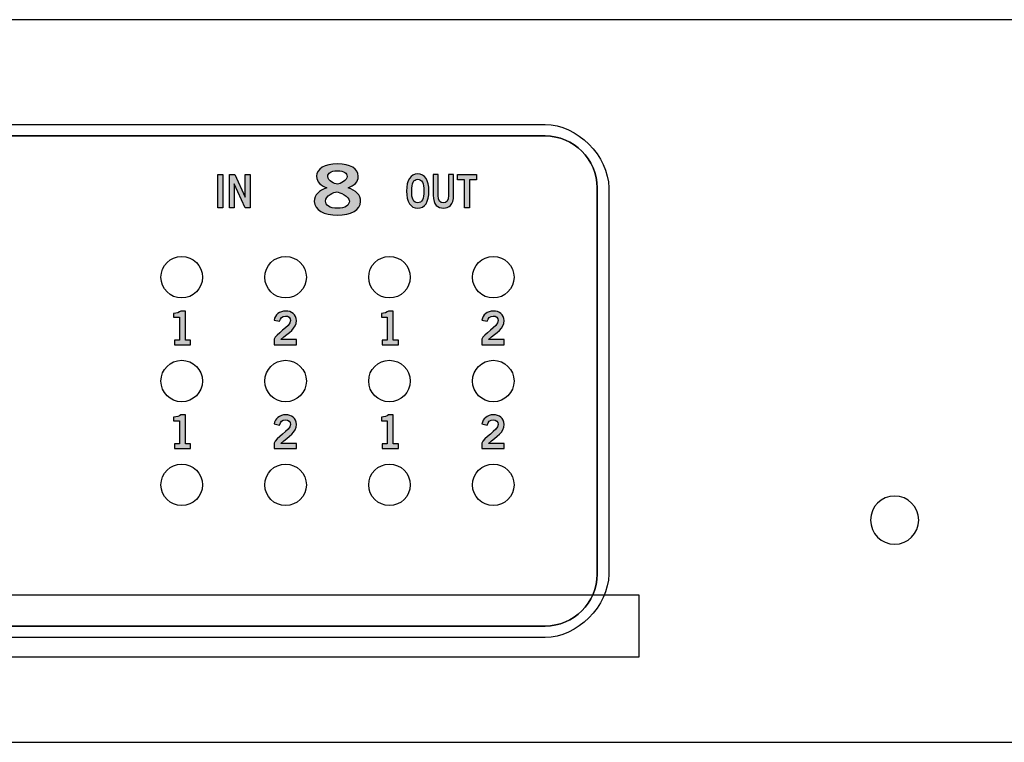
# Model space of a CAD drawing. Extents: x 0 to 19, y 0 to 1.7.
# Drawn here: x 11.9 to 14.3, y 0 to 1.7 of the extents above; entities that cross this region are included whole.
import ezdxf

# ---------------------------------------------------------------- set-up
doc = ezdxf.new("R2010")
doc.units = 0
doc.header["$MEASUREMENT"] = 0
for name, color, linetype in [('BLUE', 7, 'CONTINUOUS'), ('CLEAR', 7, 'CONTINUOUS'), ('GRAY_TEXT', 7, 'CONTINUOUS'), ('HARDWARE', 7, 'CONTINUOUS'), ('HOLES', 7, 'CONTINUOUS'), ('METAL', 7, 'CONTINUOUS'), ('WHITE_TEXT', 7, 'CONTINUOUS')]:
    doc.layers.add(name, color=color, linetype=linetype)

# ---------------------------------------------------------------- blocks, each defined once
blk = doc.blocks.new('BLOCK_2')
at = {"layer": 'BLUE', "color": 7}
blk.add_lwpolyline([(13.38, 0.205), (2.68, 0.205), (2.68, 0.355), (13.38, 0.355), (13.38, 0.205), (13.38, 0.205)], dxfattribs=at)
blk = doc.blocks.new('BLOCK_12')
at = {"layer": 'WHITE_TEXT'}
h = blk.add_hatch(color=7, dxfattribs=at)
h.dxf.hatch_style = 2
edge = h.paths.add_edge_path()
edge.add_spline(control_points=[(12.6805, 1.3349), (12.6988, 1.3286), (12.7107, 1.3186), (12.7107, 1.3019), (12.7107, 1.2822), (12.6868, 1.2693), (12.6549, 1.2693), (12.623, 1.2693), (12.5991, 1.2822), (12.5991, 1.3019), (12.5991, 1.3186), (12.6109, 1.3286), (12.6293, 1.3349), (12.6145, 1.3412), (12.6047, 1.3487), (12.6047, 1.3629), (12.6047, 1.3812), (12.6243, 1.3929), (12.6549, 1.3929), (12.6855, 1.3929), (12.7051, 1.3812), (12.7051, 1.3629), (12.7051, 1.3487), (12.6953, 1.3412), (12.6805, 1.3349)], knot_values=[0, 0, 0, 0, 1, 1, 1, 2, 2, 2, 3, 3, 3, 4, 4, 4, 5, 5, 5, 6, 6, 6, 7, 7, 7, 8, 8, 8, 8], degree=3, periodic=1)
edge = h.paths.add_edge_path()
edge.add_spline(control_points=[(12.6836, 1.3034), (12.6836, 1.3142), (12.6597, 1.3252), (12.653, 1.3252), (12.6463, 1.3252), (12.6261, 1.3156), (12.6261, 1.3034), (12.6261, 1.2929), (12.6359, 1.2859), (12.6549, 1.2859), (12.6739, 1.2859), (12.6836, 1.2929), (12.6836, 1.3034)], knot_values=[0, 0, 0, 0, 1, 1, 1, 2, 2, 2, 3, 3, 3, 4, 4, 4, 4], degree=3, periodic=1)
edge = h.paths.add_edge_path()
edge.add_spline(control_points=[(12.6318, 1.3625), (12.6318, 1.3515), (12.6472, 1.3442), (12.6549, 1.3442), (12.6626, 1.3442), (12.678, 1.3539), (12.678, 1.3625), (12.678, 1.3705), (12.6718, 1.3762), (12.6547, 1.3762), (12.638, 1.3762), (12.6318, 1.3705), (12.6318, 1.3625)], knot_values=[0, 0, 0, 0, 1, 1, 1, 2, 2, 2, 3, 3, 3, 4, 4, 4, 4], degree=3, periodic=1)
for points, knots in [([(12.6805, 1.3349), (12.6988, 1.3286), (12.7107, 1.3186), (12.7107, 1.3019), (12.7107, 1.2822), (12.6868, 1.2693), (12.6549, 1.2693), (12.623, 1.2693), (12.5991, 1.2822), (12.5991, 1.3019), (12.5991, 1.3186), (12.6109, 1.3286), (12.6293, 1.3349), (12.6145, 1.3412), (12.6047, 1.3487), (12.6047, 1.3629), (12.6047, 1.3812), (12.6243, 1.3929), (12.6549, 1.3929), (12.6855, 1.3929), (12.7051, 1.3812), (12.7051, 1.3629), (12.7051, 1.3487), (12.6953, 1.3412), (12.6805, 1.3349)], [0, 0, 0, 0, 1, 1, 1, 2, 2, 2, 3, 3, 3, 4, 4, 4, 5, 5, 5, 6, 6, 6, 7, 7, 7, 8, 8, 8, 8]), ([(12.6318, 1.3625), (12.6318, 1.3515), (12.6472, 1.3442), (12.6549, 1.3442), (12.6626, 1.3442), (12.678, 1.3539), (12.678, 1.3625), (12.678, 1.3705), (12.6718, 1.3762), (12.6547, 1.3762), (12.638, 1.3762), (12.6318, 1.3705), (12.6318, 1.3625)], [0, 0, 0, 0, 1, 1, 1, 2, 2, 2, 3, 3, 3, 4, 4, 4, 4]), ([(12.6836, 1.3034), (12.6836, 1.3142), (12.6597, 1.3252), (12.653, 1.3252), (12.6463, 1.3252), (12.6261, 1.3156), (12.6261, 1.3034), (12.6261, 1.2929), (12.6359, 1.2859), (12.6549, 1.2859), (12.6739, 1.2859), (12.6836, 1.2929), (12.6836, 1.3034)], [0, 0, 0, 0, 1, 1, 1, 2, 2, 2, 3, 3, 3, 4, 4, 4, 4])]:
    blk.add_open_spline(points, degree=3, knots=knots, dxfattribs=at)
blk = doc.blocks.new('BLOCK_19')
at = {"layer": 'WHITE_TEXT'}
h = blk.add_hatch(color=7, dxfattribs=at)
h.dxf.hatch_style = 2
h.paths.add_polyline_path([(12.3667, 1.2873), (12.3667, 1.3675), (12.379, 1.3675), (12.379, 1.2873)])
h = blk.add_hatch(color=7, dxfattribs=at)
h.dxf.hatch_style = 2
h.paths.add_polyline_path([(12.3949, 1.2873), (12.3949, 1.3675), (12.4077, 1.3675), (12.4329, 1.3128), (12.4331, 1.3128), (12.4331, 1.3675), (12.4446, 1.3675), (12.4446, 1.2873), (12.4328, 1.2873), (12.4066, 1.3444), (12.4064, 1.3444), (12.4064, 1.2873)])
for points in [[(12.3667, 1.2873), (12.3667, 1.3675), (12.379, 1.3675), (12.379, 1.2873), (12.3667, 1.2873)], [(12.3949, 1.2873), (12.3949, 1.3675), (12.4077, 1.3675), (12.4329, 1.3128), (12.4331, 1.3128), (12.4331, 1.3675), (12.4446, 1.3675), (12.4446, 1.2873), (12.4328, 1.2873), (12.4066, 1.3444), (12.4064, 1.3444), (12.4064, 1.2873), (12.3949, 1.2873)]]:
    blk.add_lwpolyline(points, dxfattribs=at)
blk = doc.blocks.new('BLOCK_20')
at = {"layer": 'WHITE_TEXT'}
h = blk.add_hatch(color=7, dxfattribs=at)
h.dxf.hatch_style = 2
edge = h.paths.add_edge_path()
edge.add_spline(control_points=[(12.8481, 1.2862), (12.8306, 1.2862), (12.8212, 1.3012), (12.8212, 1.3274), (12.8212, 1.3536), (12.8306, 1.3686), (12.8481, 1.3686), (12.8656, 1.3686), (12.875, 1.3536), (12.875, 1.3274), (12.875, 1.3012), (12.8656, 1.2862), (12.8481, 1.2862)], knot_values=[0, 0, 0, 0, 1, 1, 1, 2, 2, 2, 3, 3, 3, 4, 4, 4, 4], degree=3, periodic=1)
edge = h.paths.add_edge_path()
edge.add_spline(control_points=[(12.8481, 1.3557), (12.8381, 1.3557), (12.8335, 1.3462), (12.8335, 1.3274), (12.8333, 1.3086), (12.838, 1.2991), (12.8481, 1.2991), (12.8582, 1.2991), (12.8628, 1.3086), (12.8628, 1.3274), (12.8628, 1.3462), (12.8582, 1.3557), (12.8481, 1.3557)], knot_values=[0, 0, 0, 0, 1, 1, 1, 2, 2, 2, 3, 3, 3, 4, 4, 4, 4], degree=3, periodic=1)
h = blk.add_hatch(color=7, dxfattribs=at)
h.dxf.hatch_style = 2
edge = h.paths.add_edge_path()
edge.add_spline(control_points=[(12.9222, 1.3675), (12.9222, 1.3675), (12.9345, 1.3675), (12.9345, 1.3675), (12.9345, 1.3675), (12.9345, 1.3173), (12.9345, 1.3173), (12.9345, 1.2938), (12.9229, 1.2862), (12.9099, 1.2862), (12.8968, 1.2862), (12.8853, 1.2938), (12.8853, 1.3173), (12.8853, 1.3173), (12.8853, 1.3675), (12.8853, 1.3675), (12.8853, 1.3675), (12.8975, 1.3675), (12.8975, 1.3675), (12.8975, 1.3675), (12.8975, 1.3166), (12.8975, 1.3166), (12.8975, 1.3036), (12.9016, 1.2991), (12.9099, 1.2991), (12.9182, 1.2991), (12.9222, 1.3036), (12.9222, 1.3166), (12.9222, 1.3166), (12.9222, 1.3675), (12.9222, 1.3675)], knot_values=[0, 0, 0, 0, 1, 1, 1, 2, 2, 2, 3, 3, 3, 4, 4, 4, 5, 5, 5, 6, 6, 6, 7, 7, 7, 8, 8, 8, 9, 9, 9, 10, 10, 10, 10], degree=3, periodic=1)
h = blk.add_hatch(color=7, dxfattribs=at)
h.dxf.hatch_style = 2
h.paths.add_polyline_path([(12.9896, 1.3676), (12.9896, 1.3547), (12.9728, 1.3547), (12.9728, 1.2873), (12.9606, 1.2873), (12.9606, 1.3547), (12.9438, 1.3547), (12.9438, 1.3676)])
blk.add_lwpolyline([(12.9896, 1.3676), (12.9896, 1.3547), (12.9728, 1.3547), (12.9728, 1.2873), (12.9606, 1.2873), (12.9606, 1.3547), (12.9438, 1.3547), (12.9438, 1.3676), (12.9896, 1.3676)], dxfattribs=at)
for points, knots in [([(12.8481, 1.2862), (12.8306, 1.2862), (12.8212, 1.3012), (12.8212, 1.3274), (12.8212, 1.3536), (12.8306, 1.3686), (12.8481, 1.3686), (12.8656, 1.3686), (12.875, 1.3536), (12.875, 1.3274), (12.875, 1.3012), (12.8656, 1.2862), (12.8481, 1.2862)], [0, 0, 0, 0, 1, 1, 1, 2, 2, 2, 3, 3, 3, 4, 4, 4, 4]), ([(12.8481, 1.3557), (12.8381, 1.3557), (12.8335, 1.3462), (12.8335, 1.3274), (12.8333, 1.3086), (12.838, 1.2991), (12.8481, 1.2991), (12.8582, 1.2991), (12.8628, 1.3086), (12.8628, 1.3274), (12.8628, 1.3462), (12.8582, 1.3557), (12.8481, 1.3557)], [0, 0, 0, 0, 1, 1, 1, 2, 2, 2, 3, 3, 3, 4, 4, 4, 4]), ([(12.9222, 1.3675), (12.9222, 1.3675), (12.9345, 1.3675), (12.9345, 1.3675), (12.9345, 1.3675), (12.9345, 1.3173), (12.9345, 1.3173), (12.9345, 1.2938), (12.9229, 1.2862), (12.9099, 1.2862), (12.8968, 1.2862), (12.8853, 1.2938), (12.8853, 1.3173), (12.8853, 1.3173), (12.8853, 1.3675), (12.8853, 1.3675), (12.8853, 1.3675), (12.8975, 1.3675), (12.8975, 1.3675), (12.8975, 1.3675), (12.8975, 1.3166), (12.8975, 1.3166), (12.8975, 1.3036), (12.9016, 1.2991), (12.9099, 1.2991), (12.9182, 1.2991), (12.9222, 1.3036), (12.9222, 1.3166), (12.9222, 1.3166), (12.9222, 1.3675), (12.9222, 1.3675)], [0, 0, 0, 0, 1, 1, 1, 2, 2, 2, 3, 3, 3, 4, 4, 4, 5, 5, 5, 6, 6, 6, 7, 7, 7, 8, 8, 8, 9, 9, 9, 10, 10, 10, 10])]:
    blk.add_open_spline(points, degree=3, knots=knots, dxfattribs=at)
blk = doc.blocks.new('BLOCK_48')
at = {"layer": 'GRAY_TEXT'}
h = blk.add_hatch(color=7, dxfattribs=at)
h.dxf.hatch_style = 2
edge = h.paths.add_edge_path()
edge.add_spline(control_points=[(12.2623, 0.9572), (12.2623, 0.9572), (12.2623, 0.9683), (12.2623, 0.9683), (12.2623, 0.9683), (12.2747, 0.9683), (12.2747, 0.9683), (12.2747, 0.9683), (12.2747, 1.0236), (12.2747, 1.0236), (12.2747, 1.0236), (12.2605, 1.0236), (12.2605, 1.0236), (12.2605, 1.0236), (12.2605, 1.0329), (12.2605, 1.0329), (12.2678, 1.0332), (12.2743, 1.0349), (12.2779, 1.0385), (12.2779, 1.0385), (12.2891, 1.0385), (12.2891, 1.0385), (12.2891, 1.0385), (12.2891, 0.9683), (12.2891, 0.9683), (12.2891, 0.9683), (12.3015, 0.9683), (12.3015, 0.9683), (12.3015, 0.9683), (12.3015, 0.9572), (12.3015, 0.9572), (12.3015, 0.9572), (12.2623, 0.9572), (12.2623, 0.9572)], knot_values=[0, 0, 0, 0, 1, 1, 1, 2, 2, 2, 3, 3, 3, 4, 4, 4, 5, 5, 5, 6, 6, 6, 7, 7, 7, 8, 8, 8, 9, 9, 9, 10, 10, 10, 11, 11, 11, 11], degree=3, periodic=1)
blk.add_open_spline([(12.2623, 0.9572), (12.2623, 0.9572), (12.2623, 0.9683), (12.2623, 0.9683), (12.2623, 0.9683), (12.2747, 0.9683), (12.2747, 0.9683), (12.2747, 0.9683), (12.2747, 1.0236), (12.2747, 1.0236), (12.2747, 1.0236), (12.2605, 1.0236), (12.2605, 1.0236), (12.2605, 1.0236), (12.2605, 1.0329), (12.2605, 1.0329), (12.2678, 1.0332), (12.2743, 1.0349), (12.2779, 1.0385), (12.2779, 1.0385), (12.2891, 1.0385), (12.2891, 1.0385), (12.2891, 1.0385), (12.2891, 0.9683), (12.2891, 0.9683), (12.2891, 0.9683), (12.3015, 0.9683), (12.3015, 0.9683), (12.3015, 0.9683), (12.3015, 0.9572), (12.3015, 0.9572), (12.3015, 0.9572), (12.2623, 0.9572), (12.2623, 0.9572)], degree=3, knots=[0, 0, 0, 0, 1, 1, 1, 2, 2, 2, 3, 3, 3, 4, 4, 4, 5, 5, 5, 6, 6, 6, 7, 7, 7, 8, 8, 8, 9, 9, 9, 10, 10, 10, 11, 11, 11, 11], dxfattribs=at)
blk = doc.blocks.new('BLOCK_49')
at = {"layer": 'GRAY_TEXT'}
h = blk.add_hatch(color=7, dxfattribs=at)
h.dxf.hatch_style = 2
edge = h.paths.add_edge_path()
edge.add_spline(control_points=[(12.5023, 0.9572), (12.5023, 0.9572), (12.5023, 0.9704), (12.5023, 0.9704), (12.5047, 0.9829), (12.5418, 1.0007), (12.5418, 1.0154), (12.5418, 1.0223), (12.5372, 1.0265), (12.5299, 1.0265), (12.5219, 1.0265), (12.5173, 1.0211), (12.5155, 1.0138), (12.5155, 1.0138), (12.5026, 1.0166), (12.5026, 1.0166), (12.5043, 1.0289), (12.5158, 1.0385), (12.5301, 1.0385), (12.5442, 1.0385), (12.5562, 1.0303), (12.5562, 1.0154), (12.5562, 0.9958), (12.5382, 0.9878), (12.5183, 0.9696), (12.5183, 0.9696), (12.5562, 0.9696), (12.5562, 0.9696), (12.5562, 0.9696), (12.5562, 0.9572), (12.5562, 0.9572), (12.5562, 0.9572), (12.5023, 0.9572), (12.5023, 0.9572)], knot_values=[0, 0, 0, 0, 1, 1, 1, 2, 2, 2, 3, 3, 3, 4, 4, 4, 5, 5, 5, 6, 6, 6, 7, 7, 7, 8, 8, 8, 9, 9, 9, 10, 10, 10, 11, 11, 11, 11], degree=3, periodic=1)
blk.add_open_spline([(12.5023, 0.9572), (12.5023, 0.9572), (12.5023, 0.9704), (12.5023, 0.9704), (12.5047, 0.9829), (12.5418, 1.0007), (12.5418, 1.0154), (12.5418, 1.0223), (12.5372, 1.0265), (12.5299, 1.0265), (12.5219, 1.0265), (12.5173, 1.0211), (12.5155, 1.0138), (12.5155, 1.0138), (12.5026, 1.0166), (12.5026, 1.0166), (12.5043, 1.0289), (12.5158, 1.0385), (12.5301, 1.0385), (12.5442, 1.0385), (12.5562, 1.0303), (12.5562, 1.0154), (12.5562, 0.9958), (12.5382, 0.9878), (12.5183, 0.9696), (12.5183, 0.9696), (12.5562, 0.9696), (12.5562, 0.9696), (12.5562, 0.9696), (12.5562, 0.9572), (12.5562, 0.9572), (12.5562, 0.9572), (12.5023, 0.9572), (12.5023, 0.9572)], degree=3, knots=[0, 0, 0, 0, 1, 1, 1, 2, 2, 2, 3, 3, 3, 4, 4, 4, 5, 5, 5, 6, 6, 6, 7, 7, 7, 8, 8, 8, 9, 9, 9, 10, 10, 10, 11, 11, 11, 11], dxfattribs=at)
blk = doc.blocks.new('BLOCK_50')
at = {"layer": 'GRAY_TEXT'}
h = blk.add_hatch(color=7, dxfattribs=at)
h.dxf.hatch_style = 2
edge = h.paths.add_edge_path()
edge.add_spline(control_points=[(12.7623, 0.9572), (12.7623, 0.9572), (12.7623, 0.9683), (12.7623, 0.9683), (12.7623, 0.9683), (12.7747, 0.9683), (12.7747, 0.9683), (12.7747, 0.9683), (12.7747, 1.0236), (12.7747, 1.0236), (12.7747, 1.0236), (12.7605, 1.0236), (12.7605, 1.0236), (12.7605, 1.0236), (12.7605, 1.0329), (12.7605, 1.0329), (12.7678, 1.0332), (12.7743, 1.0349), (12.7779, 1.0385), (12.7779, 1.0385), (12.7891, 1.0385), (12.7891, 1.0385), (12.7891, 1.0385), (12.7891, 0.9683), (12.7891, 0.9683), (12.7891, 0.9683), (12.8015, 0.9683), (12.8015, 0.9683), (12.8015, 0.9683), (12.8015, 0.9572), (12.8015, 0.9572), (12.8015, 0.9572), (12.7623, 0.9572), (12.7623, 0.9572)], knot_values=[0, 0, 0, 0, 1, 1, 1, 2, 2, 2, 3, 3, 3, 4, 4, 4, 5, 5, 5, 6, 6, 6, 7, 7, 7, 8, 8, 8, 9, 9, 9, 10, 10, 10, 11, 11, 11, 11], degree=3, periodic=1)
blk.add_open_spline([(12.7623, 0.9572), (12.7623, 0.9572), (12.7623, 0.9683), (12.7623, 0.9683), (12.7623, 0.9683), (12.7747, 0.9683), (12.7747, 0.9683), (12.7747, 0.9683), (12.7747, 1.0236), (12.7747, 1.0236), (12.7747, 1.0236), (12.7605, 1.0236), (12.7605, 1.0236), (12.7605, 1.0236), (12.7605, 1.0329), (12.7605, 1.0329), (12.7678, 1.0332), (12.7743, 1.0349), (12.7779, 1.0385), (12.7779, 1.0385), (12.7891, 1.0385), (12.7891, 1.0385), (12.7891, 1.0385), (12.7891, 0.9683), (12.7891, 0.9683), (12.7891, 0.9683), (12.8015, 0.9683), (12.8015, 0.9683), (12.8015, 0.9683), (12.8015, 0.9572), (12.8015, 0.9572), (12.8015, 0.9572), (12.7623, 0.9572), (12.7623, 0.9572)], degree=3, knots=[0, 0, 0, 0, 1, 1, 1, 2, 2, 2, 3, 3, 3, 4, 4, 4, 5, 5, 5, 6, 6, 6, 7, 7, 7, 8, 8, 8, 9, 9, 9, 10, 10, 10, 11, 11, 11, 11], dxfattribs=at)
blk = doc.blocks.new('BLOCK_51')
at = {"layer": 'GRAY_TEXT'}
h = blk.add_hatch(color=7, dxfattribs=at)
h.dxf.hatch_style = 2
edge = h.paths.add_edge_path()
edge.add_spline(control_points=[(13.0023, 0.9572), (13.0023, 0.9572), (13.0023, 0.9704), (13.0023, 0.9704), (13.0047, 0.9829), (13.0418, 1.0007), (13.0418, 1.0154), (13.0418, 1.0223), (13.0372, 1.0265), (13.0299, 1.0265), (13.0219, 1.0265), (13.0173, 1.0211), (13.0155, 1.0138), (13.0155, 1.0138), (13.0026, 1.0166), (13.0026, 1.0166), (13.0043, 1.0289), (13.0158, 1.0385), (13.0301, 1.0385), (13.0442, 1.0385), (13.0562, 1.0303), (13.0562, 1.0154), (13.0562, 0.9958), (13.0382, 0.9878), (13.0183, 0.9696), (13.0183, 0.9696), (13.0562, 0.9696), (13.0562, 0.9696), (13.0562, 0.9696), (13.0562, 0.9572), (13.0562, 0.9572), (13.0562, 0.9572), (13.0023, 0.9572), (13.0023, 0.9572)], knot_values=[0, 0, 0, 0, 1, 1, 1, 2, 2, 2, 3, 3, 3, 4, 4, 4, 5, 5, 5, 6, 6, 6, 7, 7, 7, 8, 8, 8, 9, 9, 9, 10, 10, 10, 11, 11, 11, 11], degree=3, periodic=1)
blk.add_open_spline([(13.0023, 0.9572), (13.0023, 0.9572), (13.0023, 0.9704), (13.0023, 0.9704), (13.0047, 0.9829), (13.0418, 1.0007), (13.0418, 1.0154), (13.0418, 1.0223), (13.0372, 1.0265), (13.0299, 1.0265), (13.0219, 1.0265), (13.0173, 1.0211), (13.0155, 1.0138), (13.0155, 1.0138), (13.0026, 1.0166), (13.0026, 1.0166), (13.0043, 1.0289), (13.0158, 1.0385), (13.0301, 1.0385), (13.0442, 1.0385), (13.0562, 1.0303), (13.0562, 1.0154), (13.0562, 0.9958), (13.0382, 0.9878), (13.0183, 0.9696), (13.0183, 0.9696), (13.0562, 0.9696), (13.0562, 0.9696), (13.0562, 0.9696), (13.0562, 0.9572), (13.0562, 0.9572), (13.0562, 0.9572), (13.0023, 0.9572), (13.0023, 0.9572)], degree=3, knots=[0, 0, 0, 0, 1, 1, 1, 2, 2, 2, 3, 3, 3, 4, 4, 4, 5, 5, 5, 6, 6, 6, 7, 7, 7, 8, 8, 8, 9, 9, 9, 10, 10, 10, 11, 11, 11, 11], dxfattribs=at)
blk = doc.blocks.new('BLOCK_96')
at = {"layer": 'GRAY_TEXT'}
h = blk.add_hatch(color=7, dxfattribs=at)
h.dxf.hatch_style = 2
edge = h.paths.add_edge_path()
edge.add_spline(control_points=[(12.2623, 0.7073), (12.2623, 0.7073), (12.2623, 0.7184), (12.2623, 0.7184), (12.2623, 0.7184), (12.2747, 0.7184), (12.2747, 0.7184), (12.2747, 0.7184), (12.2747, 0.7737), (12.2747, 0.7737), (12.2747, 0.7737), (12.2605, 0.7737), (12.2605, 0.7737), (12.2605, 0.7737), (12.2605, 0.783), (12.2605, 0.783), (12.2678, 0.7833), (12.2743, 0.785), (12.2779, 0.7886), (12.2779, 0.7886), (12.2891, 0.7886), (12.2891, 0.7886), (12.2891, 0.7886), (12.2891, 0.7184), (12.2891, 0.7184), (12.2891, 0.7184), (12.3015, 0.7184), (12.3015, 0.7184), (12.3015, 0.7184), (12.3015, 0.7073), (12.3015, 0.7073), (12.3015, 0.7073), (12.2623, 0.7073), (12.2623, 0.7073)], knot_values=[0, 0, 0, 0, 1, 1, 1, 2, 2, 2, 3, 3, 3, 4, 4, 4, 5, 5, 5, 6, 6, 6, 7, 7, 7, 8, 8, 8, 9, 9, 9, 10, 10, 10, 11, 11, 11, 11], degree=3, periodic=1)
blk.add_open_spline([(12.2623, 0.7073), (12.2623, 0.7073), (12.2623, 0.7184), (12.2623, 0.7184), (12.2623, 0.7184), (12.2747, 0.7184), (12.2747, 0.7184), (12.2747, 0.7184), (12.2747, 0.7737), (12.2747, 0.7737), (12.2747, 0.7737), (12.2605, 0.7737), (12.2605, 0.7737), (12.2605, 0.7737), (12.2605, 0.783), (12.2605, 0.783), (12.2678, 0.7833), (12.2743, 0.785), (12.2779, 0.7886), (12.2779, 0.7886), (12.2891, 0.7886), (12.2891, 0.7886), (12.2891, 0.7886), (12.2891, 0.7184), (12.2891, 0.7184), (12.2891, 0.7184), (12.3015, 0.7184), (12.3015, 0.7184), (12.3015, 0.7184), (12.3015, 0.7073), (12.3015, 0.7073), (12.3015, 0.7073), (12.2623, 0.7073), (12.2623, 0.7073)], degree=3, knots=[0, 0, 0, 0, 1, 1, 1, 2, 2, 2, 3, 3, 3, 4, 4, 4, 5, 5, 5, 6, 6, 6, 7, 7, 7, 8, 8, 8, 9, 9, 9, 10, 10, 10, 11, 11, 11, 11], dxfattribs=at)
blk = doc.blocks.new('BLOCK_97')
at = {"layer": 'GRAY_TEXT'}
h = blk.add_hatch(color=7, dxfattribs=at)
h.dxf.hatch_style = 2
edge = h.paths.add_edge_path()
edge.add_spline(control_points=[(12.5023, 0.7073), (12.5023, 0.7073), (12.5023, 0.7205), (12.5023, 0.7205), (12.5047, 0.733), (12.5418, 0.7508), (12.5418, 0.7655), (12.5418, 0.7725), (12.5372, 0.7766), (12.5299, 0.7766), (12.5219, 0.7766), (12.5173, 0.7712), (12.5155, 0.7639), (12.5155, 0.7639), (12.5026, 0.7667), (12.5026, 0.7667), (12.5043, 0.779), (12.5158, 0.7886), (12.5301, 0.7886), (12.5442, 0.7886), (12.5562, 0.7804), (12.5562, 0.7655), (12.5562, 0.7459), (12.5382, 0.7379), (12.5183, 0.7197), (12.5183, 0.7197), (12.5562, 0.7197), (12.5562, 0.7197), (12.5562, 0.7197), (12.5562, 0.7073), (12.5562, 0.7073), (12.5562, 0.7073), (12.5023, 0.7073), (12.5023, 0.7073)], knot_values=[0, 0, 0, 0, 1, 1, 1, 2, 2, 2, 3, 3, 3, 4, 4, 4, 5, 5, 5, 6, 6, 6, 7, 7, 7, 8, 8, 8, 9, 9, 9, 10, 10, 10, 11, 11, 11, 11], degree=3, periodic=1)
blk.add_open_spline([(12.5023, 0.7073), (12.5023, 0.7073), (12.5023, 0.7205), (12.5023, 0.7205), (12.5047, 0.733), (12.5418, 0.7508), (12.5418, 0.7655), (12.5418, 0.7725), (12.5372, 0.7766), (12.5299, 0.7766), (12.5219, 0.7766), (12.5173, 0.7712), (12.5155, 0.7639), (12.5155, 0.7639), (12.5026, 0.7667), (12.5026, 0.7667), (12.5043, 0.779), (12.5158, 0.7886), (12.5301, 0.7886), (12.5442, 0.7886), (12.5562, 0.7804), (12.5562, 0.7655), (12.5562, 0.7459), (12.5382, 0.7379), (12.5183, 0.7197), (12.5183, 0.7197), (12.5562, 0.7197), (12.5562, 0.7197), (12.5562, 0.7197), (12.5562, 0.7073), (12.5562, 0.7073), (12.5562, 0.7073), (12.5023, 0.7073), (12.5023, 0.7073)], degree=3, knots=[0, 0, 0, 0, 1, 1, 1, 2, 2, 2, 3, 3, 3, 4, 4, 4, 5, 5, 5, 6, 6, 6, 7, 7, 7, 8, 8, 8, 9, 9, 9, 10, 10, 10, 11, 11, 11, 11], dxfattribs=at)
blk = doc.blocks.new('BLOCK_98')
at = {"layer": 'GRAY_TEXT'}
h = blk.add_hatch(color=7, dxfattribs=at)
h.dxf.hatch_style = 2
edge = h.paths.add_edge_path()
edge.add_spline(control_points=[(12.7623, 0.7073), (12.7623, 0.7073), (12.7623, 0.7184), (12.7623, 0.7184), (12.7623, 0.7184), (12.7747, 0.7184), (12.7747, 0.7184), (12.7747, 0.7184), (12.7747, 0.7737), (12.7747, 0.7737), (12.7747, 0.7737), (12.7605, 0.7737), (12.7605, 0.7737), (12.7605, 0.7737), (12.7605, 0.783), (12.7605, 0.783), (12.7678, 0.7833), (12.7743, 0.785), (12.7779, 0.7886), (12.7779, 0.7886), (12.7891, 0.7886), (12.7891, 0.7886), (12.7891, 0.7886), (12.7891, 0.7184), (12.7891, 0.7184), (12.7891, 0.7184), (12.8015, 0.7184), (12.8015, 0.7184), (12.8015, 0.7184), (12.8015, 0.7073), (12.8015, 0.7073), (12.8015, 0.7073), (12.7623, 0.7073), (12.7623, 0.7073)], knot_values=[0, 0, 0, 0, 1, 1, 1, 2, 2, 2, 3, 3, 3, 4, 4, 4, 5, 5, 5, 6, 6, 6, 7, 7, 7, 8, 8, 8, 9, 9, 9, 10, 10, 10, 11, 11, 11, 11], degree=3, periodic=1)
blk.add_open_spline([(12.7623, 0.7073), (12.7623, 0.7073), (12.7623, 0.7184), (12.7623, 0.7184), (12.7623, 0.7184), (12.7747, 0.7184), (12.7747, 0.7184), (12.7747, 0.7184), (12.7747, 0.7737), (12.7747, 0.7737), (12.7747, 0.7737), (12.7605, 0.7737), (12.7605, 0.7737), (12.7605, 0.7737), (12.7605, 0.783), (12.7605, 0.783), (12.7678, 0.7833), (12.7743, 0.785), (12.7779, 0.7886), (12.7779, 0.7886), (12.7891, 0.7886), (12.7891, 0.7886), (12.7891, 0.7886), (12.7891, 0.7184), (12.7891, 0.7184), (12.7891, 0.7184), (12.8015, 0.7184), (12.8015, 0.7184), (12.8015, 0.7184), (12.8015, 0.7073), (12.8015, 0.7073), (12.8015, 0.7073), (12.7623, 0.7073), (12.7623, 0.7073)], degree=3, knots=[0, 0, 0, 0, 1, 1, 1, 2, 2, 2, 3, 3, 3, 4, 4, 4, 5, 5, 5, 6, 6, 6, 7, 7, 7, 8, 8, 8, 9, 9, 9, 10, 10, 10, 11, 11, 11, 11], dxfattribs=at)
blk = doc.blocks.new('BLOCK_99')
at = {"layer": 'GRAY_TEXT'}
h = blk.add_hatch(color=7, dxfattribs=at)
h.dxf.hatch_style = 2
edge = h.paths.add_edge_path()
edge.add_spline(control_points=[(13.0023, 0.7073), (13.0023, 0.7073), (13.0023, 0.7205), (13.0023, 0.7205), (13.0047, 0.733), (13.0418, 0.7508), (13.0418, 0.7655), (13.0418, 0.7725), (13.0372, 0.7766), (13.0299, 0.7766), (13.0219, 0.7766), (13.0173, 0.7712), (13.0155, 0.7639), (13.0155, 0.7639), (13.0026, 0.7667), (13.0026, 0.7667), (13.0043, 0.779), (13.0158, 0.7886), (13.0301, 0.7886), (13.0442, 0.7886), (13.0562, 0.7804), (13.0562, 0.7655), (13.0562, 0.7459), (13.0382, 0.7379), (13.0183, 0.7197), (13.0183, 0.7197), (13.0562, 0.7197), (13.0562, 0.7197), (13.0562, 0.7197), (13.0562, 0.7073), (13.0562, 0.7073), (13.0562, 0.7073), (13.0023, 0.7073), (13.0023, 0.7073)], knot_values=[0, 0, 0, 0, 1, 1, 1, 2, 2, 2, 3, 3, 3, 4, 4, 4, 5, 5, 5, 6, 6, 6, 7, 7, 7, 8, 8, 8, 9, 9, 9, 10, 10, 10, 11, 11, 11, 11], degree=3, periodic=1)
blk.add_open_spline([(13.0023, 0.7073), (13.0023, 0.7073), (13.0023, 0.7205), (13.0023, 0.7205), (13.0047, 0.733), (13.0418, 0.7508), (13.0418, 0.7655), (13.0418, 0.7725), (13.0372, 0.7766), (13.0299, 0.7766), (13.0219, 0.7766), (13.0173, 0.7712), (13.0155, 0.7639), (13.0155, 0.7639), (13.0026, 0.7667), (13.0026, 0.7667), (13.0043, 0.779), (13.0158, 0.7886), (13.0301, 0.7886), (13.0442, 0.7886), (13.0562, 0.7804), (13.0562, 0.7655), (13.0562, 0.7459), (13.0382, 0.7379), (13.0183, 0.7197), (13.0183, 0.7197), (13.0562, 0.7197), (13.0562, 0.7197), (13.0562, 0.7197), (13.0562, 0.7073), (13.0562, 0.7073), (13.0562, 0.7073), (13.0023, 0.7073), (13.0023, 0.7073)], degree=3, knots=[0, 0, 0, 0, 1, 1, 1, 2, 2, 2, 3, 3, 3, 4, 4, 4, 5, 5, 5, 6, 6, 6, 7, 7, 7, 8, 8, 8, 9, 9, 9, 10, 10, 10, 11, 11, 11, 11], dxfattribs=at)
blk = doc.blocks.new('BLOCK_111')
at = {"layer": 'CLEAR', "color": 7}
blk.add_open_spline([(12.33, 0.6199), (12.33, 0.6476), (12.3076, 0.6699), (12.28, 0.6699), (12.2524, 0.6699), (12.23, 0.6476), (12.23, 0.6199), (12.23, 0.5923), (12.2524, 0.5699), (12.28, 0.5699), (12.3076, 0.5699), (12.33, 0.5923), (12.33, 0.6199)], degree=3, knots=[0, 0, 0, 0, 1, 1, 1, 2, 2, 2, 3, 3, 3, 4, 4, 4, 4], dxfattribs=at)
blk = doc.blocks.new('BLOCK_112')
at = {"layer": 'CLEAR', "color": 7}
blk.add_open_spline([(12.58, 0.6199), (12.58, 0.6476), (12.5576, 0.6699), (12.53, 0.6699), (12.5024, 0.6699), (12.48, 0.6476), (12.48, 0.6199), (12.48, 0.5923), (12.5024, 0.5699), (12.53, 0.5699), (12.5576, 0.5699), (12.58, 0.5923), (12.58, 0.6199)], degree=3, knots=[0, 0, 0, 0, 1, 1, 1, 2, 2, 2, 3, 3, 3, 4, 4, 4, 4], dxfattribs=at)
blk = doc.blocks.new('BLOCK_113')
at = {"layer": 'CLEAR', "color": 7}
blk.add_open_spline([(12.83, 0.6199), (12.83, 0.6476), (12.8076, 0.6699), (12.78, 0.6699), (12.7524, 0.6699), (12.73, 0.6476), (12.73, 0.6199), (12.73, 0.5923), (12.7524, 0.5699), (12.78, 0.5699), (12.8076, 0.5699), (12.83, 0.5923), (12.83, 0.6199)], degree=3, knots=[0, 0, 0, 0, 1, 1, 1, 2, 2, 2, 3, 3, 3, 4, 4, 4, 4], dxfattribs=at)
blk = doc.blocks.new('BLOCK_114')
at = {"layer": 'CLEAR', "color": 7}
blk.add_open_spline([(13.08, 0.6199), (13.08, 0.6476), (13.0576, 0.6699), (13.03, 0.6699), (13.0024, 0.6699), (12.98, 0.6476), (12.98, 0.6199), (12.98, 0.5923), (13.0024, 0.5699), (13.03, 0.5699), (13.0576, 0.5699), (13.08, 0.5923), (13.08, 0.6199)], degree=3, knots=[0, 0, 0, 0, 1, 1, 1, 2, 2, 2, 3, 3, 3, 4, 4, 4, 4], dxfattribs=at)
blk = doc.blocks.new('BLOCK_123')
at = {"layer": 'CLEAR', "color": 7}
blk.add_open_spline([(12.33, 0.8699), (12.33, 0.8976), (12.3076, 0.9199), (12.28, 0.9199), (12.2524, 0.9199), (12.23, 0.8976), (12.23, 0.8699), (12.23, 0.8423), (12.2524, 0.8199), (12.28, 0.8199), (12.3076, 0.8199), (12.33, 0.8423), (12.33, 0.8699)], degree=3, knots=[0, 0, 0, 0, 1, 1, 1, 2, 2, 2, 3, 3, 3, 4, 4, 4, 4], dxfattribs=at)
blk = doc.blocks.new('BLOCK_124')
at = {"layer": 'CLEAR', "color": 7}
blk.add_open_spline([(12.58, 0.8699), (12.58, 0.8976), (12.5576, 0.9199), (12.53, 0.9199), (12.5024, 0.9199), (12.48, 0.8976), (12.48, 0.8699), (12.48, 0.8423), (12.5024, 0.8199), (12.53, 0.8199), (12.5576, 0.8199), (12.58, 0.8423), (12.58, 0.8699)], degree=3, knots=[0, 0, 0, 0, 1, 1, 1, 2, 2, 2, 3, 3, 3, 4, 4, 4, 4], dxfattribs=at)
blk = doc.blocks.new('BLOCK_125')
at = {"layer": 'CLEAR', "color": 7}
blk.add_open_spline([(12.83, 0.8699), (12.83, 0.8976), (12.8076, 0.9199), (12.78, 0.9199), (12.7524, 0.9199), (12.73, 0.8976), (12.73, 0.8699), (12.73, 0.8423), (12.7524, 0.8199), (12.78, 0.8199), (12.8076, 0.8199), (12.83, 0.8423), (12.83, 0.8699)], degree=3, knots=[0, 0, 0, 0, 1, 1, 1, 2, 2, 2, 3, 3, 3, 4, 4, 4, 4], dxfattribs=at)
blk = doc.blocks.new('BLOCK_126')
at = {"layer": 'CLEAR', "color": 7}
blk.add_open_spline([(13.08, 0.8699), (13.08, 0.8976), (13.0576, 0.9199), (13.03, 0.9199), (13.0024, 0.9199), (12.98, 0.8976), (12.98, 0.8699), (12.98, 0.8423), (13.0024, 0.8199), (13.03, 0.8199), (13.0576, 0.8199), (13.08, 0.8423), (13.08, 0.8699)], degree=3, knots=[0, 0, 0, 0, 1, 1, 1, 2, 2, 2, 3, 3, 3, 4, 4, 4, 4], dxfattribs=at)
blk = doc.blocks.new('BLOCK_135')
at = {"layer": 'CLEAR', "color": 7}
blk.add_open_spline([(12.33, 1.1199), (12.33, 1.1476), (12.3076, 1.1699), (12.28, 1.1699), (12.2524, 1.1699), (12.23, 1.1476), (12.23, 1.1199), (12.23, 1.0923), (12.2524, 1.0699), (12.28, 1.0699), (12.3076, 1.0699), (12.33, 1.0923), (12.33, 1.1199)], degree=3, knots=[0, 0, 0, 0, 1, 1, 1, 2, 2, 2, 3, 3, 3, 4, 4, 4, 4], dxfattribs=at)
blk = doc.blocks.new('BLOCK_136')
at = {"layer": 'CLEAR', "color": 7}
blk.add_open_spline([(12.58, 1.1199), (12.58, 1.1476), (12.5576, 1.1699), (12.53, 1.1699), (12.5024, 1.1699), (12.48, 1.1476), (12.48, 1.1199), (12.48, 1.0923), (12.5024, 1.0699), (12.53, 1.0699), (12.5576, 1.0699), (12.58, 1.0923), (12.58, 1.1199)], degree=3, knots=[0, 0, 0, 0, 1, 1, 1, 2, 2, 2, 3, 3, 3, 4, 4, 4, 4], dxfattribs=at)
blk = doc.blocks.new('BLOCK_137')
at = {"layer": 'CLEAR', "color": 7}
blk.add_open_spline([(12.83, 1.1199), (12.83, 1.1476), (12.8076, 1.1699), (12.78, 1.1699), (12.7524, 1.1699), (12.73, 1.1476), (12.73, 1.1199), (12.73, 1.0923), (12.7524, 1.0699), (12.78, 1.0699), (12.8076, 1.0699), (12.83, 1.0923), (12.83, 1.1199)], degree=3, knots=[0, 0, 0, 0, 1, 1, 1, 2, 2, 2, 3, 3, 3, 4, 4, 4, 4], dxfattribs=at)
blk = doc.blocks.new('BLOCK_138')
at = {"layer": 'CLEAR', "color": 7}
blk.add_open_spline([(13.08, 1.1199), (13.08, 1.1476), (13.0576, 1.1699), (13.03, 1.1699), (13.0024, 1.1699), (12.98, 1.1476), (12.98, 1.1199), (12.98, 1.0923), (13.0024, 1.0699), (13.03, 1.0699), (13.0576, 1.0699), (13.08, 1.0923), (13.08, 1.1199)], degree=3, knots=[0, 0, 0, 0, 1, 1, 1, 2, 2, 2, 3, 3, 3, 4, 4, 4, 4], dxfattribs=at)
blk = doc.blocks.new('BLOCK_237')
at = {"layer": 'HARDWARE', "color": 7}
blk.add_open_spline([(12.33, 1.1199), (12.33, 1.1476), (12.3076, 1.1699), (12.28, 1.1699), (12.2524, 1.1699), (12.23, 1.1476), (12.23, 1.1199), (12.23, 1.0923), (12.2524, 1.0699), (12.28, 1.0699), (12.3076, 1.0699), (12.33, 1.0923), (12.33, 1.1199)], degree=3, knots=[0, 0, 0, 0, 1, 1, 1, 2, 2, 2, 3, 3, 3, 4, 4, 4, 4], dxfattribs=at)
blk = doc.blocks.new('BLOCK_238')
at = {"layer": 'HARDWARE', "color": 7}
blk.add_open_spline([(12.33, 0.8699), (12.33, 0.8976), (12.3076, 0.9199), (12.28, 0.9199), (12.2524, 0.9199), (12.23, 0.8976), (12.23, 0.8699), (12.23, 0.8423), (12.2524, 0.8199), (12.28, 0.8199), (12.3076, 0.8199), (12.33, 0.8423), (12.33, 0.8699)], degree=3, knots=[0, 0, 0, 0, 1, 1, 1, 2, 2, 2, 3, 3, 3, 4, 4, 4, 4], dxfattribs=at)
blk = doc.blocks.new('BLOCK_239')
at = {"layer": 'HARDWARE', "color": 7}
blk.add_open_spline([(12.33, 0.6199), (12.33, 0.6476), (12.3076, 0.6699), (12.28, 0.6699), (12.2524, 0.6699), (12.23, 0.6476), (12.23, 0.6199), (12.23, 0.5923), (12.2524, 0.5699), (12.28, 0.5699), (12.3076, 0.5699), (12.33, 0.5923), (12.33, 0.6199)], degree=3, knots=[0, 0, 0, 0, 1, 1, 1, 2, 2, 2, 3, 3, 3, 4, 4, 4, 4], dxfattribs=at)
blk = doc.blocks.new('BLOCK_240')
at = {"layer": 'HARDWARE', "color": 7}
blk.add_open_spline([(12.58, 1.1199), (12.58, 1.1476), (12.5576, 1.1699), (12.53, 1.1699), (12.5024, 1.1699), (12.48, 1.1476), (12.48, 1.1199), (12.48, 1.0923), (12.5024, 1.0699), (12.53, 1.0699), (12.5576, 1.0699), (12.58, 1.0923), (12.58, 1.1199)], degree=3, knots=[0, 0, 0, 0, 1, 1, 1, 2, 2, 2, 3, 3, 3, 4, 4, 4, 4], dxfattribs=at)
blk = doc.blocks.new('BLOCK_241')
at = {"layer": 'HARDWARE', "color": 7}
blk.add_open_spline([(12.58, 0.8699), (12.58, 0.8976), (12.5576, 0.9199), (12.53, 0.9199), (12.5024, 0.9199), (12.48, 0.8976), (12.48, 0.8699), (12.48, 0.8423), (12.5024, 0.8199), (12.53, 0.8199), (12.5576, 0.8199), (12.58, 0.8423), (12.58, 0.8699)], degree=3, knots=[0, 0, 0, 0, 1, 1, 1, 2, 2, 2, 3, 3, 3, 4, 4, 4, 4], dxfattribs=at)
blk = doc.blocks.new('BLOCK_242')
at = {"layer": 'HARDWARE', "color": 7}
blk.add_open_spline([(12.58, 0.6199), (12.58, 0.6476), (12.5576, 0.6699), (12.53, 0.6699), (12.5024, 0.6699), (12.48, 0.6476), (12.48, 0.6199), (12.48, 0.5923), (12.5024, 0.5699), (12.53, 0.5699), (12.5576, 0.5699), (12.58, 0.5923), (12.58, 0.6199)], degree=3, knots=[0, 0, 0, 0, 1, 1, 1, 2, 2, 2, 3, 3, 3, 4, 4, 4, 4], dxfattribs=at)
blk = doc.blocks.new('BLOCK_243')
at = {"layer": 'HARDWARE', "color": 7}
blk.add_open_spline([(12.83, 1.1199), (12.83, 1.1476), (12.8076, 1.1699), (12.78, 1.1699), (12.7524, 1.1699), (12.73, 1.1476), (12.73, 1.1199), (12.73, 1.0923), (12.7524, 1.0699), (12.78, 1.0699), (12.8076, 1.0699), (12.83, 1.0923), (12.83, 1.1199)], degree=3, knots=[0, 0, 0, 0, 1, 1, 1, 2, 2, 2, 3, 3, 3, 4, 4, 4, 4], dxfattribs=at)
blk = doc.blocks.new('BLOCK_244')
at = {"layer": 'HARDWARE', "color": 7}
blk.add_open_spline([(12.83, 0.8699), (12.83, 0.8976), (12.8076, 0.9199), (12.78, 0.9199), (12.7524, 0.9199), (12.73, 0.8976), (12.73, 0.8699), (12.73, 0.8423), (12.7524, 0.8199), (12.78, 0.8199), (12.8076, 0.8199), (12.83, 0.8423), (12.83, 0.8699)], degree=3, knots=[0, 0, 0, 0, 1, 1, 1, 2, 2, 2, 3, 3, 3, 4, 4, 4, 4], dxfattribs=at)
blk = doc.blocks.new('BLOCK_245')
at = {"layer": 'HARDWARE', "color": 7}
blk.add_open_spline([(12.83, 0.6199), (12.83, 0.6476), (12.8076, 0.6699), (12.78, 0.6699), (12.7524, 0.6699), (12.73, 0.6476), (12.73, 0.6199), (12.73, 0.5923), (12.7524, 0.5699), (12.78, 0.5699), (12.8076, 0.5699), (12.83, 0.5923), (12.83, 0.6199)], degree=3, knots=[0, 0, 0, 0, 1, 1, 1, 2, 2, 2, 3, 3, 3, 4, 4, 4, 4], dxfattribs=at)
blk = doc.blocks.new('BLOCK_246')
at = {"layer": 'HARDWARE', "color": 7}
blk.add_open_spline([(13.08, 1.1199), (13.08, 1.1476), (13.0576, 1.1699), (13.03, 1.1699), (13.0024, 1.1699), (12.98, 1.1476), (12.98, 1.1199), (12.98, 1.0923), (13.0024, 1.0699), (13.03, 1.0699), (13.0576, 1.0699), (13.08, 1.0923), (13.08, 1.1199)], degree=3, knots=[0, 0, 0, 0, 1, 1, 1, 2, 2, 2, 3, 3, 3, 4, 4, 4, 4], dxfattribs=at)
blk = doc.blocks.new('BLOCK_247')
at = {"layer": 'HARDWARE', "color": 7}
blk.add_open_spline([(13.08, 0.8699), (13.08, 0.8976), (13.0576, 0.9199), (13.03, 0.9199), (13.0024, 0.9199), (12.98, 0.8976), (12.98, 0.8699), (12.98, 0.8423), (13.0024, 0.8199), (13.03, 0.8199), (13.0576, 0.8199), (13.08, 0.8423), (13.08, 0.8699)], degree=3, knots=[0, 0, 0, 0, 1, 1, 1, 2, 2, 2, 3, 3, 3, 4, 4, 4, 4], dxfattribs=at)
blk = doc.blocks.new('BLOCK_248')
at = {"layer": 'HARDWARE', "color": 7}
blk.add_open_spline([(13.08, 0.6199), (13.08, 0.6476), (13.0576, 0.6699), (13.03, 0.6699), (13.0024, 0.6699), (12.98, 0.6476), (12.98, 0.6199), (12.98, 0.5923), (13.0024, 0.5699), (13.03, 0.5699), (13.0576, 0.5699), (13.08, 0.5923), (13.08, 0.6199)], degree=3, knots=[0, 0, 0, 0, 1, 1, 1, 2, 2, 2, 3, 3, 3, 4, 4, 4, 4], dxfattribs=at)

msp = doc.modelspace()

# ---------------------------------------------------------------- linework, layer by layer
at = {"layer": 'HARDWARE', "color": 7}
for points, knots in [([(13.155, 1.4878), (13.155, 1.4878), (8.4056, 1.4878), (8.4056, 1.4878), (8.376, 1.4878), (8.3489, 1.4704), (8.3364, 1.4435), (8.3364, 1.4435), (8.336, 1.4427), (8.336, 1.4427), (8.3248, 1.4225), (8.3033, 1.4098), (8.28, 1.4098), (8.2567, 1.4098), (8.2352, 1.4225), (8.2239, 1.4429), (8.2239, 1.4429), (8.2236, 1.4435), (8.2236, 1.4435), (8.2111, 1.4704), (8.184, 1.4878), (8.1544, 1.4878), (8.1544, 1.4878), (2.845, 1.4878), (2.845, 1.4878), (2.7684, 1.4878), (2.6922, 1.4116), (2.6922, 1.335), (2.6922, 1.335), (2.6922, 0.405), (2.6922, 0.405), (2.6922, 0.3284), (2.7684, 0.2522), (2.845, 0.2522), (2.845, 0.2522), (8.1544, 0.2522), (8.1544, 0.2522), (8.184, 0.2522), (8.2111, 0.2696), (8.2236, 0.2965), (8.2236, 0.2965), (8.224, 0.2973), (8.224, 0.2973), (8.2352, 0.3175), (8.2567, 0.3302), (8.28, 0.3302), (8.3033, 0.3302), (8.3248, 0.3175), (8.3361, 0.2971), (8.3361, 0.2971), (8.3364, 0.2965), (8.3364, 0.2965), (8.3489, 0.2696), (8.376, 0.2522), (8.4056, 0.2522), (8.4056, 0.2522), (13.155, 0.2522), (13.155, 0.2522), (13.2316, 0.2522), (13.3078, 0.3284), (13.3078, 0.405), (13.3078, 0.405), (13.3078, 1.335), (13.3078, 1.335), (13.3078, 1.4116), (13.2316, 1.4878), (13.155, 1.4878), (13.155, 1.4878), (13.155, 1.4878), (13.155, 1.4878)], [0, 0, 0, 0, 1, 1, 1, 2, 2, 2, 3, 3, 3, 4, 4, 4, 5, 5, 5, 6, 6, 6, 7, 7, 7, 8, 8, 8, 9, 9, 9, 10, 10, 10, 11, 11, 11, 12, 12, 12, 13, 13, 13, 14, 14, 14, 15, 15, 15, 16, 16, 16, 17, 17, 17, 18, 18, 18, 19, 19, 19, 20, 20, 20, 21, 21, 21, 22, 22, 22, 23, 23, 23, 23]), ([(13.155, 1.46), (13.2238, 1.46), (13.28, 1.4038), (13.28, 1.335), (13.28, 1.335), (13.28, 0.405), (13.28, 0.405), (13.28, 0.3363), (13.2238, 0.28), (13.155, 0.28), (13.155, 0.28), (8.4056, 0.28), (8.4056, 0.28), (8.3804, 0.28), (8.3587, 0.295), (8.3489, 0.3166), (8.3489, 0.3166), (8.3483, 0.3177), (8.3483, 0.3177), (8.335, 0.3417), (8.3094, 0.358), (8.28, 0.358), (8.2506, 0.358), (8.225, 0.3417), (8.2117, 0.3177), (8.2117, 0.3177), (8.2111, 0.3166), (8.2111, 0.3166), (8.2013, 0.295), (8.1796, 0.28), (8.1544, 0.28), (8.1544, 0.28), (2.845, 0.28), (2.845, 0.28), (2.7762, 0.28), (2.72, 0.3363), (2.72, 0.405), (2.72, 0.405), (2.72, 1.335), (2.72, 1.335), (2.72, 1.4038), (2.7762, 1.46), (2.845, 1.46), (2.845, 1.46), (8.1544, 1.46), (8.1544, 1.46), (8.1796, 1.46), (8.2013, 1.445), (8.2111, 1.4234), (8.2111, 1.4234), (8.2117, 1.4223), (8.2117, 1.4223), (8.225, 1.3983), (8.2506, 1.382), (8.28, 1.382), (8.3094, 1.382), (8.335, 1.3983), (8.3483, 1.4223), (8.3483, 1.4223), (8.3489, 1.4234), (8.3489, 1.4234), (8.3587, 1.445), (8.3804, 1.46), (8.4056, 1.46), (8.4056, 1.46), (13.155, 1.46), (13.155, 1.46)], [0, 0, 0, 0, 1, 1, 1, 2, 2, 2, 3, 3, 3, 4, 4, 4, 5, 5, 5, 6, 6, 6, 7, 7, 7, 8, 8, 8, 9, 9, 9, 10, 10, 10, 11, 11, 11, 12, 12, 12, 13, 13, 13, 14, 14, 14, 15, 15, 15, 16, 16, 16, 17, 17, 17, 18, 18, 18, 19, 19, 19, 20, 20, 20, 21, 21, 21, 22, 22, 22, 22])]:
    msp.add_open_spline(points, degree=3, knots=knots, dxfattribs=at)
at = {"layer": 'HOLES', "color": 7}
msp.add_open_spline([(14.054, 0.535), (14.054, 0.503), (14.028, 0.477), (13.996, 0.477), (13.964, 0.477), (13.938, 0.503), (13.938, 0.535), (13.938, 0.567), (13.964, 0.593), (13.996, 0.593), (14.028, 0.593), (14.054, 0.567), (14.054, 0.535)], degree=3, knots=[0, 0, 0, 0, 1, 1, 1, 2, 2, 2, 3, 3, 3, 4, 4, 4, 4], dxfattribs=at)
at = {"layer": 'METAL', "color": 7}
msp.add_lwpolyline([(0, 1.74), (0, 0), (19, 0), (19, 1.74), (0, 1.74)], dxfattribs=at)
msp.add_open_spline([(8.1544, 1.46), (8.1544, 1.46), (2.845, 1.46), (2.845, 1.46), (2.7762, 1.46), (2.72, 1.4038), (2.72, 1.335), (2.72, 1.335), (2.72, 0.405), (2.72, 0.405), (2.72, 0.3363), (2.7762, 0.28), (2.845, 0.28), (2.845, 0.28), (8.1544, 0.28), (8.1544, 0.28), (8.1796, 0.28), (8.2013, 0.295), (8.2111, 0.3166), (8.2111, 0.3166), (8.2117, 0.3177), (8.2117, 0.3177), (8.225, 0.3417), (8.2506, 0.358), (8.28, 0.358), (8.3094, 0.358), (8.335, 0.3417), (8.3483, 0.3177), (8.3483, 0.3177), (8.3489, 0.3166), (8.3489, 0.3166), (8.3587, 0.295), (8.3804, 0.28), (8.4056, 0.28), (8.4056, 0.28), (13.155, 0.28), (13.155, 0.28), (13.2238, 0.28), (13.28, 0.3363), (13.28, 0.405), (13.28, 0.405), (13.28, 1.335), (13.28, 1.335), (13.28, 1.4038), (13.2238, 1.46), (13.155, 1.46), (13.155, 1.46), (8.4056, 1.46), (8.4056, 1.46), (8.3804, 1.46), (8.3587, 1.445), (8.3489, 1.4234), (8.3489, 1.4234), (8.3483, 1.4223), (8.3483, 1.4223), (8.335, 1.3983), (8.3094, 1.382), (8.28, 1.382), (8.2506, 1.382), (8.225, 1.3983), (8.2117, 1.4223), (8.2117, 1.4223), (8.2111, 1.4234), (8.2111, 1.4234), (8.2013, 1.445), (8.1796, 1.46), (8.1544, 1.46)], degree=3, knots=[0, 0, 0, 0, 1, 1, 1, 2, 2, 2, 3, 3, 3, 4, 4, 4, 5, 5, 5, 6, 6, 6, 7, 7, 7, 8, 8, 8, 9, 9, 9, 10, 10, 10, 11, 11, 11, 12, 12, 12, 13, 13, 13, 14, 14, 14, 15, 15, 15, 16, 16, 16, 17, 17, 17, 18, 18, 18, 19, 19, 19, 20, 20, 20, 21, 21, 21, 22, 22, 22, 22], dxfattribs=at)

# ---------------------------------------------------------------- block references
at = {"layer": 'BLUE'}
msp.add_blockref('BLOCK_2', (0, 0), dxfattribs=at)
at = {"layer": 'CLEAR'}
for name in ['BLOCK_135', 'BLOCK_136', 'BLOCK_137', 'BLOCK_138', 'BLOCK_123', 'BLOCK_124', 'BLOCK_125', 'BLOCK_126', 'BLOCK_111', 'BLOCK_112', 'BLOCK_113', 'BLOCK_114']:
    msp.add_blockref(name, (0, 0), dxfattribs=at)
at = {"layer": 'GRAY_TEXT'}
for name in ['BLOCK_48', 'BLOCK_49', 'BLOCK_50', 'BLOCK_51', 'BLOCK_96', 'BLOCK_97', 'BLOCK_98', 'BLOCK_99']:
    msp.add_blockref(name, (0, 0), dxfattribs=at)
at = {"layer": 'HARDWARE'}
for name in ['BLOCK_237', 'BLOCK_240', 'BLOCK_243', 'BLOCK_246', 'BLOCK_238', 'BLOCK_241', 'BLOCK_244', 'BLOCK_247', 'BLOCK_239', 'BLOCK_242', 'BLOCK_245', 'BLOCK_248']:
    msp.add_blockref(name, (0, 0), dxfattribs=at)
at = {"layer": 'WHITE_TEXT'}
for name in ['BLOCK_12', 'BLOCK_19', 'BLOCK_20']:
    msp.add_blockref(name, (0, 0), dxfattribs=at)

doc.saveas('drawing.dxf')
